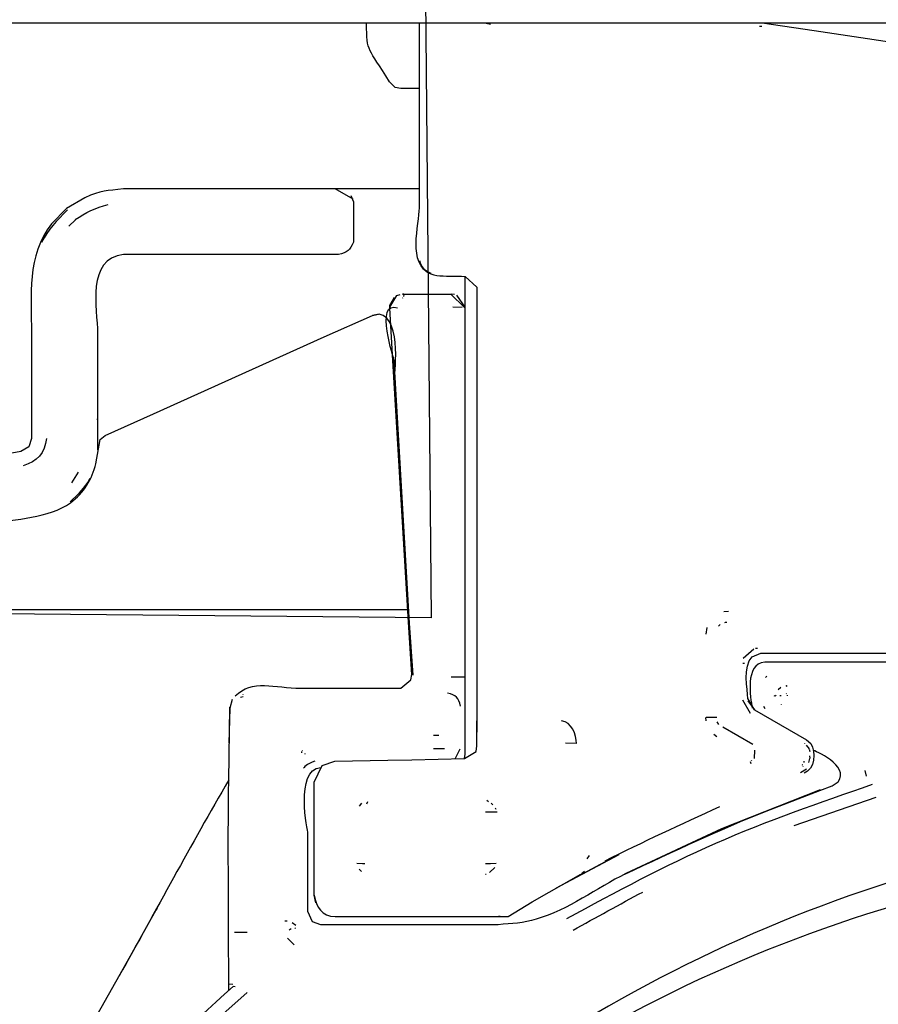
# Model space of a CAD drawing. Units: millimetres. Extents: x -55 to 55, y -43 to 43.
# Drawn here: x -34 to -32, y -18 to -16 of the extents above; entities that cross this region are included whole.
import ezdxf

# ---------------------------------------------------------------- set-up
doc = ezdxf.new("R2010")
doc.units = ezdxf.units.MM
doc.header["$MEASUREMENT"] = 0
doc.layers.add('Standard layer', color=7, linetype='Continuous')

msp = doc.modelspace()

# ---------------------------------------------------------------- linework, layer by layer
at = {"layer": 'Standard layer', "color": 253}
msp.add_open_spline([(-24.4311, -16.8767), (-24.4311, -16.8767), (-21.2584, -16.8492), (-21.2584, -16.8492), (-21.2584, -16.8492), (-21.2584, -16.8492), (-20.4687, -16.0555), (-20.4687, -16.0555), (-20.4687, -16.0555), (-20.4687, -16.0555), (-20.2979, -15.8036), (-20.2979, -15.8036), (-20.2979, -15.8036), (-20.2979, -15.8036), (-20.0361, -15.665), (-20.0361, -15.665), (-20.0361, -15.665), (-20.0361, -15.665), (-18.3743, -15.6099), (-18.3743, -15.6099), (-18.3743, -15.6099), (-18.3743, -15.6099), (-18.3852, -13.4541), (-18.3852, -13.4541), (-18.3852, -13.4541), (-18.3852, -13.4541), (-29.2977, -13.4816), (-29.2977, -13.4816), (-29.2977, -13.4816), (-29.2977, -13.4816), (-29.582, -13.9128), (-29.582, -13.9128), (-29.582, -13.9128), (-29.582, -13.9128), (-29.7552, -14.1354), (-29.7552, -14.1354), (-29.7552, -14.1354), (-29.7552, -14.1354), (-29.9833, -14.265), (-29.9833, -14.265), (-29.9833, -14.265), (-29.9833, -14.265), (-30.2205, -14.4106), (-30.2205, -14.4106), (-30.2205, -14.4106), (-30.2205, -14.4106), (-30.4527, -14.5301), (-30.4527, -14.5301), (-30.4527, -14.5301), (-30.4527, -14.5301), (-30.8042, -14.5734), (-30.8042, -14.5734), (-30.8042, -14.5734), (-30.8042, -14.5734), (-31.0412, -14.5954), (-31.0412, -14.5954), (-31.0412, -14.5954), (-31.0412, -14.5954), (-31.3653, -14.5525), (-31.3653, -14.5525), (-31.3653, -14.5525), (-31.3653, -14.5525), (-31.6085, -14.4554), (-31.6085, -14.4554), (-31.6085, -14.4554), (-31.6085, -14.4554), (-31.8405, -14.3206), (-31.8405, -14.3206), (-31.8405, -14.3206), (-31.8405, -14.3206), (-32.0463, -14.1808), (-32.0463, -14.1808), (-32.0463, -14.1808), (-32.0463, -14.1808), (-32.2364, -13.9581), (-32.2364, -13.9581), (-32.2364, -13.9581), (-32.2364, -13.9581), (-32.6367, -13.5144), (-32.6367, -13.5144), (-32.6367, -13.5144), (-32.6367, -13.5144), (-43.4797, -13.4924), (-43.4797, -13.4924), (-43.4797, -13.4924), (-43.4797, -13.4924), (-43.4738, -15.602), (-43.4738, -15.602), (-43.4738, -15.602), (-43.4738, -15.602), (-41.847, -15.5908), (-41.847, -15.5908), (-41.847, -15.5908), (-41.847, -15.5908), (-41.6404, -15.8052), (-41.6404, -15.8052), (-41.6404, -15.8052), (-41.6404, -15.8052), (-41.4124, -16.0791), (-41.4124, -16.0791), (-41.4124, -16.0791), (-41.4124, -16.0791), (-40.6003, -16.8768), (-40.6003, -16.8768), (-40.6003, -16.8768), (-40.6003, -16.8768), (-37.5052, -16.8713), (-37.5052, -16.8713), (-37.5052, -16.8713), (-37.5052, -16.8713), (-37.4942, -15.6073), (-37.4942, -15.6073), (-37.4942, -15.6073), (-37.4942, -15.6073), (-35.7951, -15.6182), (-35.7951, -15.6182), (-35.7951, -15.6182), (-35.7951, -15.6182), (-35.7954, -16.8496), (-35.7954, -16.8496), (-35.7954, -16.8496), (-35.7954, -16.8496), (-32.8759, -16.8768), (-32.8759, -16.8768), (-32.8759, -16.8768), (-32.8759, -16.8768), (-32.888, -15.5561), (-32.888, -15.5561), (-32.888, -15.5561), (-32.888, -15.5561), (-29.0422, -15.6069), (-29.0422, -15.6069), (-29.0422, -15.6069), (-29.0422, -15.6069), (-28.8814, -16.8482), (-28.8814, -16.8482), (-28.8814, -16.8482), (-28.8814, -16.8482), (-26.0767, -16.8658), (-26.0767, -16.8658), (-26.0767, -16.8658), (-26.0767, -16.8658), (-26.0823, -15.6057), (-26.0823, -15.6057), (-26.0823, -15.6057), (-26.0823, -15.6057), (-24.3812, -15.6058), (-24.3812, -15.6058), (-24.3812, -15.6058), (-24.3812, -15.6058), (-24.4311, -16.8767), (-24.4311, -16.8767)], degree=3, knots=[0, 0, 0, 0, 0.025641, 0.025641, 0.025641, 0.025641, 0.051282, 0.051282, 0.051282, 0.051282, 0.076923, 0.076923, 0.076923, 0.076923, 0.102564, 0.102564, 0.102564, 0.102564, 0.128205, 0.128205, 0.128205, 0.128205, 0.153846, 0.153846, 0.153846, 0.153846, 0.179487, 0.179487, 0.179487, 0.179487, 0.205128, 0.205128, 0.205128, 0.205128, 0.230769, 0.230769, 0.230769, 0.230769, 0.25641, 0.25641, 0.25641, 0.25641, 0.282051, 0.282051, 0.282051, 0.282051, 0.307692, 0.307692, 0.307692, 0.307692, 0.333333, 0.333333, 0.333333, 0.333333, 0.358974, 0.358974, 0.358974, 0.358974, 0.384615, 0.384615, 0.384615, 0.384615, 0.410256, 0.410256, 0.410256, 0.410256, 0.435897, 0.435897, 0.435897, 0.435897, 0.461538, 0.461538, 0.461538, 0.461538, 0.487179, 0.487179, 0.487179, 0.487179, 0.512821, 0.512821, 0.512821, 0.512821, 0.538462, 0.538462, 0.538462, 0.538462, 0.564103, 0.564103, 0.564103, 0.564103, 0.589744, 0.589744, 0.589744, 0.589744, 0.615385, 0.615385, 0.615385, 0.615385, 0.641026, 0.641026, 0.641026, 0.641026, 0.666667, 0.666667, 0.666667, 0.666667, 0.692308, 0.692308, 0.692308, 0.692308, 0.717949, 0.717949, 0.717949, 0.717949, 0.74359, 0.74359, 0.74359, 0.74359, 0.769231, 0.769231, 0.769231, 0.769231, 0.794872, 0.794872, 0.794872, 0.794872, 0.820513, 0.820513, 0.820513, 0.820513, 0.846154, 0.846154, 0.846154, 0.846154, 0.871795, 0.871795, 0.871795, 0.871795, 0.897436, 0.897436, 0.897436, 0.897436, 0.923077, 0.923077, 0.923077, 0.923077, 0.948718, 0.948718, 0.948718, 0.948718, 1, 1, 1, 1], dxfattribs=at)
at = {"layer": 'Standard layer', "color": 250, "lineweight": 30}
for points in [[(-35.312, -15.6104), (-32.2329, -15.6087), (-29.1503, -15.6104), (-26.0701, -15.6104)], [(-32.9646, -15.7355), (-33.0096, -15.6596), (-33.0131, -15.6757), (-33.0131, -15.6104)], [(-32.7492, -15.6134), (-32.7492, -15.6134), (-32.7618, -15.6104), (-32.7618, -15.6104)], [(-32.1712, -15.6177), (-32.1712, -15.6177), (-32.1761, -15.6177), (-32.1761, -15.6177)], [(-33.5308, -15.9635), (-33.5666, -15.9677), (-33.5779, -15.9652), (-33.6132, -15.9827)], [(-33.0418, -15.9855), (-33.0418, -15.9855), (-33.0801, -15.9635), (-33.0801, -15.9635)], [(-33.6342, -16.0286), (-33.6115, -16.0144), (-33.59, -16.003), (-33.5637, -15.9964)], [(-33.6504, -16.0078), (-33.6738, -16.0317), (-33.6911, -16.049), (-33.706, -16.0778)], [(-32.8756, -16.1436), (-32.9277, -16.1262), (-32.9007, -16.0371), (-32.9007, -16.0035)], [(-33.6844, -16.0376), (-33.7377, -16.1065), (-33.727, -16.1896), (-33.727, -16.271)], [(-33.6331, -16.0293), (-33.6331, -16.0293), (-33.6475, -16.043), (-33.6475, -16.043)], [(-33.0413, -16.0766), (-33.0484, -16.0939), (-33.0538, -16.0987), (-33.073, -16.1034)], [(-33.5308, -16.1034), (-33.6115, -16.1119), (-33.5864, -16.2184), (-33.5864, -16.271)], [(-32.9007, -16.1155), (-32.8886, -16.1591), (-32.8468, -16.146), (-32.8032, -16.1496)], [(-32.8032, -17.1674), (-32.8032, -17.1674), (-32.8032, -16.1501), (-32.8032, -16.1501)], [(-32.9634, -16.2154), (-32.9634, -16.2154), (-32.9485, -16.1903), (-32.9485, -16.1903)], [(-32.9485, -16.1903), (-32.9485, -16.1903), (-32.9419, -16.1879), (-32.9419, -16.1879)], [(-32.9366, -16.1872), (-32.9366, -16.1872), (-32.8313, -16.1872), (-32.8313, -16.1872)], [(-32.9341, -16.1872), (-32.9341, -16.1872), (-32.9366, -16.1872), (-32.9366, -16.1872)], [(-32.9329, -16.1896), (-32.9329, -16.1896), (-32.9348, -16.1908), (-32.9348, -16.1908)], [(-32.8049, -16.216), (-32.8049, -16.216), (-32.8337, -16.1872), (-32.8337, -16.1872)], [(-32.8259, -16.1879), (-32.8259, -16.1879), (-32.8313, -16.1872), (-32.8313, -16.1872)], [(-32.8032, -16.2154), (-32.8032, -16.2154), (-32.8211, -16.1896), (-32.8211, -16.1896)], [(-32.9545, -16.3285), (-32.9545, -16.3285), (-32.9964, -16.1993), (-32.9473, -16.2166)], [(-32.9634, -16.2118), (-32.9634, -16.2118), (-32.9539, -16.1945), (-32.9539, -16.1945)], [(-32.936, -16.195), (-32.936, -16.195), (-32.9366, -16.1962), (-32.9366, -16.1962)], [(-32.9348, -16.192), (-32.9348, -16.192), (-32.9348, -16.1926), (-32.9348, -16.1926)], [(-32.9862, -16.2298), (-32.9862, -16.2298), (-33.0006, -16.2327), (-33.0006, -16.2327)], [(-32.9545, -16.368), (-32.9545, -16.368), (-32.936, -16.2405), (-32.9862, -16.2298)], [(-32.8295, -16.2147), (-32.8295, -16.2147), (-32.8098, -16.2154), (-32.8098, -16.2154)], [(-33.5881, -16.4535), (-33.5881, -16.4535), (-33.5864, -16.4535), (-33.5864, -16.4535)], [(-33.6953, -16.4947), (-33.6989, -16.5259), (-33.7145, -16.5444), (-33.745, -16.5529)], [(-33.6276, -16.5666), (-33.6276, -16.5666), (-33.642, -16.5894), (-33.642, -16.5894)], [(-33.6025, -16.5804), (-33.6146, -16.6012), (-33.6276, -16.6133), (-33.6449, -16.6301)], [(-32.9253, -16.8597), (-32.9253, -16.8597), (-35.811, -16.8597), (-35.811, -16.8597)], [(-32.2424, -16.8634), (-32.2424, -16.8634), (-32.2526, -16.8639), (-32.2526, -16.8639)], [(-32.2886, -16.8975), (-32.2886, -16.8975), (-32.2904, -16.9118), (-32.2904, -16.9118)], [(-32.2599, -16.8909), (-32.2599, -16.8909), (-32.2635, -16.8945), (-32.2635, -16.8945)], [(-32.2114, -16.9627), (-32.2114, -16.9627), (-32.1887, -16.943), (-32.1887, -16.943)], [(-32.1809, -16.9423), (-32.1809, -16.9423), (-32.1851, -16.9423), (-32.1851, -16.9423)], [(-32.2012, -17.0488), (-32.2012, -17.0297), (-32.2131, -16.9806), (-32.1916, -16.9598)], [(-32.2084, -16.974), (-32.2084, -16.974), (-32.2119, -16.974), (-32.2119, -16.974)], [(-32.1653, -16.9716), (-32.2084, -16.9747), (-32.1953, -17.0471), (-32.1922, -17.0692)], [(-33.2932, -17.0434), (-33.2572, -17.0064), (-33.2089, -17.0268), (-33.1537, -17.0268)], [(-32.833, -17.0029), (-32.833, -17.0029), (-32.8049, -17.0029), (-32.8049, -17.0029)], [(-32.1605, -17.001), (-32.1605, -17.001), (-32.1636, -17.004), (-32.1636, -17.004)], [(-32.1366, -17.0297), (-32.1366, -17.0297), (-32.1312, -17.0249), (-32.1312, -17.0249)], [(-32.1193, -17.0218), (-32.1193, -17.0218), (-32.1174, -17.0213), (-32.1174, -17.0213)], [(-32.1186, -17.0232), (-32.1186, -17.0232), (-32.1174, -17.0213), (-32.1174, -17.0213)], [(-33.2818, -17.0459), (-33.2818, -17.0459), (-33.2764, -17.0446), (-33.2764, -17.0446)], [(-33.2764, -17.041), (-33.2764, -17.041), (-33.2764, -17.0405), (-33.2764, -17.0405)], [(-32.8133, -17.0649), (-32.8169, -17.0471), (-32.8223, -17.0417), (-32.8408, -17.0375)], [(-32.1868, -17.0727), (-32.1868, -17.0727), (-32.2012, -17.0488), (-32.2012, -17.0488)], [(-32.1456, -17.0422), (-32.1456, -17.0422), (-32.1437, -17.0434), (-32.1437, -17.0434)], [(-32.142, -17.0441), (-32.142, -17.0441), (-32.1409, -17.041), (-32.1409, -17.041)], [(-32.1186, -17.0386), (-32.1186, -17.0386), (-32.1193, -17.0381), (-32.1193, -17.0381)], [(-32.1174, -17.0417), (-32.1174, -17.0417), (-32.1174, -17.0434), (-32.1174, -17.0434)], [(-33.3069, -17.2235), (-33.3069, -17.2235), (-33.3045, -17.0675), (-33.3045, -17.0675)], [(-32.1958, -17.0805), (-32.1958, -17.0805), (-32.2119, -17.0524), (-32.2119, -17.0524)], [(-32.1677, -17.0649), (-32.1677, -17.0649), (-32.1653, -17.0698), (-32.1653, -17.0698)], [(-32.13, -17.0614), (-32.13, -17.0614), (-32.13, -17.062), (-32.13, -17.062)], [(-32.2898, -17.0966), (-32.2898, -17.0966), (-32.2904, -17.0895), (-32.2904, -17.0895)], [(-32.267, -17.0895), (-32.267, -17.0895), (-32.2898, -17.0895), (-32.2898, -17.0895)], [(-32.5662, -17.1446), (-32.5662, -17.1255), (-32.5769, -17.0992), (-32.5979, -17.0961)], [(-32.2628, -17.1044), (-32.2628, -17.1044), (-32.2664, -17.0985), (-32.2664, -17.0985)], [(-32.1904, -17.147), (-32.1904, -17.147), (-32.2545, -17.1099), (-32.2545, -17.1099)], [(-32.8707, -17.1272), (-32.8707, -17.1272), (-32.8593, -17.1267), (-32.8593, -17.1267)], [(-32.267, -17.1302), (-32.267, -17.1302), (-32.2737, -17.1255), (-32.2737, -17.1255)], [(-32.5662, -17.1446), (-32.5662, -17.1446), (-32.5895, -17.144), (-32.5895, -17.144)], [(-32.0672, -17.1446), (-32.0547, -17.1625), (-32.0588, -17.1996), (-32.0815, -17.2081)], [(-32.0803, -17.144), (-32.0803, -17.144), (-32.0803, -17.1446), (-32.0803, -17.1446)], [(-32.0767, -17.1482), (-32.0767, -17.1482), (-32.0708, -17.156), (-32.0708, -17.156)], [(-33.152, -17.1619), (-33.152, -17.1619), (-33.152, -17.1643), (-33.152, -17.1643)], [(-33.1495, -17.1601), (-33.1495, -17.1601), (-33.1502, -17.1596), (-33.1502, -17.1596)], [(-33.1436, -17.1674), (-33.1436, -17.1674), (-33.1448, -17.1667), (-33.1448, -17.1667)], [(-32.8707, -17.1553), (-32.8707, -17.1553), (-32.8474, -17.1553), (-32.8474, -17.1553)], [(-32.8247, -17.1775), (-32.8247, -17.1775), (-32.8139, -17.156), (-32.8139, -17.156)], [(-32.1868, -17.1589), (-32.1868, -17.1589), (-32.188, -17.1764), (-32.188, -17.1764)], [(-32.0708, -17.1565), (-32.0708, -17.1565), (-32.0689, -17.1619), (-32.0689, -17.1619)], [(-32.0696, -17.1709), (-32.0696, -17.1709), (-32.0689, -17.1757), (-32.0689, -17.1757)], [(-32.0091, -17.2259), (-31.9823, -17.1918), (-32.0618, -17.1589), (-32.0618, -17.1589)], [(-33.1381, -17.3348), (-33.1381, -17.3348), (-33.1675, -17.1996), (-33.1107, -17.1955)], [(-33.1232, -17.1823), (-33.1412, -17.1877), (-33.1478, -17.1972), (-33.1478, -17.1972)], [(-32.1941, -17.1882), (-32.1941, -17.1882), (-32.1958, -17.184), (-32.1958, -17.184)], [(-32.1934, -17.1811), (-32.1934, -17.1811), (-32.1941, -17.1823), (-32.1941, -17.1823)], [(-32.0839, -17.1906), (-32.0839, -17.1906), (-32.0851, -17.1901), (-32.0851, -17.1901)], [(-32.0839, -17.1937), (-32.0839, -17.1937), (-32.0834, -17.193), (-32.0834, -17.193)], [(-32.0815, -17.1854), (-32.0815, -17.1854), (-32.0815, -17.1823), (-32.0815, -17.1823)], [(-32.0713, -17.1854), (-32.0713, -17.1854), (-32.0689, -17.1769), (-32.0689, -17.1769)], [(-32.0762, -17.1996), (-32.0762, -17.1996), (-32.0888, -17.2074), (-32.0888, -17.2074)], [(-31.9482, -17.214), (-31.9482, -17.214), (-31.9511, -17.202), (-31.9511, -17.202)], [(-33.3069, -17.2223), (-33.3871, -17.36), (-33.4619, -17.5007), (-33.5403, -17.6394)], [(-33.3069, -17.6706), (-33.3069, -17.521), (-33.3088, -17.3719), (-33.3069, -17.2223)], [(-31.9283, -17.2595), (-31.9283, -17.2595), (-32.103, -17.3198), (-32.103, -17.3198)], [(-33.024, -17.272), (-33.024, -17.272), (-33.0293, -17.278), (-33.0293, -17.278)], [(-33.0113, -17.2685), (-33.0113, -17.2685), (-33.0131, -17.2739), (-33.0131, -17.2739)], [(-32.7535, -17.2685), (-32.7535, -17.2685), (-32.757, -17.2661), (-32.757, -17.2661)], [(-32.744, -17.2751), (-32.744, -17.2751), (-32.748, -17.2715), (-32.748, -17.2715)], [(-32.2616, -17.2798), (-32.3435, -17.3175), (-32.4256, -17.3546), (-32.5058, -17.3953)], [(-32.735, -17.2905), (-32.735, -17.2905), (-32.7601, -17.2905), (-32.7601, -17.2905)], [(-32.7374, -17.2852), (-32.7374, -17.2852), (-32.7385, -17.2822), (-32.7385, -17.2822)], [(-32.4628, -17.4228), (-32.3591, -17.3743), (-32.2581, -17.326), (-32.1527, -17.2852)], [(-32.6086, -17.4521), (-32.6086, -17.4521), (-32.4765, -17.3809), (-32.4765, -17.3809)], [(-32.5996, -17.4467), (-32.5996, -17.4467), (-32.4753, -17.3809), (-32.4753, -17.3809)], [(-32.5435, -17.3899), (-32.5435, -17.3899), (-32.5381, -17.3828), (-32.5381, -17.3828)], [(-33.024, -17.4174), (-33.024, -17.4174), (-33.0293, -17.4121), (-33.0293, -17.4121)], [(-32.7582, -17.4235), (-32.7582, -17.4235), (-32.7601, -17.4235), (-32.7601, -17.4235)], [(-32.7402, -17.4084), (-32.7402, -17.4084), (-32.7516, -17.4197), (-32.7516, -17.4197)], [(-32.5554, -17.4216), (-32.5554, -17.4216), (-32.5494, -17.4162), (-32.5494, -17.4162)], [(-33.1251, -17.4677), (-33.1197, -17.4928), (-33.109, -17.5125), (-33.0801, -17.5132)], [(-32.5734, -17.5419), (-32.5255, -17.5161), (-32.4729, -17.4862), (-32.4249, -17.4611)], [(-33.1824, -17.5227), (-33.1824, -17.5227), (-33.1873, -17.5227), (-33.1873, -17.5227)], [(-33.1639, -17.5324), (-33.1639, -17.5324), (-33.1717, -17.5263), (-33.1717, -17.5263)], [(-32.7284, -17.5132), (-32.7284, -17.5132), (-32.7319, -17.5132), (-32.7319, -17.5132)], [(-33.2674, -17.5473), (-33.2674, -17.5473), (-33.2943, -17.5473), (-33.2943, -17.5473)], [(-33.1736, -17.5395), (-33.1736, -17.5395), (-33.1783, -17.5419), (-33.1783, -17.5419)], [(-33.1646, -17.5371), (-33.1646, -17.5371), (-33.1663, -17.5383), (-33.1663, -17.5383)], [(-33.1675, -17.5736), (-33.1675, -17.5736), (-33.1819, -17.5592), (-33.1819, -17.5592)], [(-33.2979, -17.6579), (-33.2979, -17.6579), (-33.3064, -17.6574), (-33.3064, -17.6574)], [(-33.3836, -17.7776), (-33.3836, -17.7776), (-33.2674, -17.6747), (-33.2674, -17.6747)], [(-33.2932, -17.6628), (-33.2932, -17.6628), (-33.2974, -17.6621), (-33.2974, -17.6621)]]:
    msp.add_open_spline(points, degree=3, dxfattribs=at)
for points, knots in [([(-32.9007, -16.0035), (-32.9007, -16.0035), (-32.9007, -15.7218), (-32.9007, -15.7218), (-32.9007, -15.7218), (-32.9007, -15.7218), (-32.9007, -15.6104), (-32.9007, -15.6104)], [0, 0, 0, 0, 0.333333, 0.333333, 0.333333, 0.333333, 1, 1, 1, 1]), ([(-31.5442, -15.7043), (-31.5442, -15.7043), (-32.0599, -15.6267), (-32.0599, -15.6267), (-32.0599, -15.6267), (-32.0599, -15.6267), (-32.1707, -15.6104), (-32.1707, -15.6104)], [0, 0, 0, 0, 0.333333, 0.333333, 0.333333, 0.333333, 1, 1, 1, 1]), ([(-32.9007, -15.7498), (-32.9007, -15.7498), (-32.9402, -15.7498), (-32.9402, -15.7498), (-32.9402, -15.7498), (-32.9402, -15.7498), (-32.9521, -15.7474), (-32.9521, -15.7474), (-32.9521, -15.7474), (-32.9521, -15.7474), (-32.9646, -15.7355), (-32.9646, -15.7355)], [0, 0, 0, 0, 0.25, 0.25, 0.25, 0.25, 0.5, 0.5, 0.5, 0.5, 1, 1, 1, 1]), ([(-32.9007, -15.9635), (-32.9007, -15.9635), (-32.9024, -15.9635), (-32.9024, -15.9635), (-32.9024, -15.9635), (-32.9024, -15.9635), (-33.5308, -15.9635), (-33.5308, -15.9635)], [0, 0, 0, 0, 0.333333, 0.333333, 0.333333, 0.333333, 1, 1, 1, 1]), ([(-33.0467, -15.9772), (-33.0467, -15.9772), (-33.0413, -15.991), (-33.0413, -15.991), (-33.0413, -15.991), (-33.0413, -15.991), (-33.0413, -16.0766), (-33.0413, -16.0766)], [0, 0, 0, 0, 0.333333, 0.333333, 0.333333, 0.333333, 1, 1, 1, 1]), ([(-33.6132, -15.9827), (-33.6132, -15.9827), (-33.6522, -16.0054), (-33.6522, -16.0054), (-33.6522, -16.0054), (-33.6522, -16.0054), (-33.6844, -16.0376), (-33.6844, -16.0376)], [0, 0, 0, 0, 0.333333, 0.333333, 0.333333, 0.333333, 1, 1, 1, 1]), ([(-33.073, -16.1034), (-33.073, -16.1034), (-33.0801, -16.1034), (-33.0801, -16.1034), (-33.0801, -16.1034), (-33.0801, -16.1034), (-33.5308, -16.1034), (-33.5308, -16.1034)], [0, 0, 0, 0, 0.333333, 0.333333, 0.333333, 0.333333, 1, 1, 1, 1]), ([(-32.8049, -17.1769), (-32.8049, -17.1769), (-32.8032, -17.1674), (-32.8032, -17.1674), (-32.8032, -17.1674), (-32.8032, -17.1674), (-32.8032, -17.0554), (-32.8032, -17.0554), (-32.8032, -17.0554), (-32.8032, -17.0554), (-32.8032, -16.262), (-32.8032, -16.262), (-32.8032, -16.262), (-32.8032, -16.262), (-32.8032, -16.1501), (-32.8032, -16.1501)], [0, 0, 0, 0, 0.2, 0.2, 0.2, 0.2, 0.4, 0.4, 0.4, 0.4, 0.6, 0.6, 0.6, 0.6, 1, 1, 1, 1]), ([(-32.8032, -16.1496), (-32.8032, -16.1496), (-32.7781, -16.1723), (-32.7781, -16.1723), (-32.7781, -16.1723), (-32.7781, -16.1723), (-32.7781, -16.1782), (-32.7781, -16.1782), (-32.7781, -16.1782), (-32.7781, -16.1782), (-32.7781, -16.2902), (-32.7781, -16.2902), (-32.7781, -16.2902), (-32.7781, -16.2902), (-32.7781, -17.0088), (-32.7781, -17.0088), (-32.7781, -17.0088), (-32.7781, -17.0088), (-32.7781, -17.1207), (-32.7781, -17.1207)], [0, 0, 0, 0, 0.166667, 0.166667, 0.166667, 0.166667, 0.333333, 0.333333, 0.333333, 0.333333, 0.5, 0.5, 0.5, 0.5, 0.666667, 0.666667, 0.666667, 0.666667, 1, 1, 1, 1]), ([(-33.59, -16.5486), (-33.59, -16.5486), (-33.581, -16.4973), (-33.581, -16.4973), (-33.581, -16.4973), (-33.581, -16.4973), (-33.5701, -16.4883), (-33.5701, -16.4883), (-33.5701, -16.4883), (-33.5701, -16.4883), (-33.4673, -16.4421), (-33.4673, -16.4421), (-33.4673, -16.4421), (-33.4673, -16.4421), (-33.1035, -16.2781), (-33.1035, -16.2781), (-33.1035, -16.2781), (-33.1035, -16.2781), (-33.0006, -16.2327), (-33.0006, -16.2327), (-33.0006, -16.2327), (-33.0006, -16.2327), (-32.988, -16.2298), (-32.988, -16.2298)], [0, 0, 0, 0, 0.142857, 0.142857, 0.142857, 0.142857, 0.285714, 0.285714, 0.285714, 0.285714, 0.428571, 0.428571, 0.428571, 0.428571, 0.571429, 0.571429, 0.571429, 0.571429, 0.714286, 0.714286, 0.714286, 0.714286, 1, 1, 1, 1]), ([(-32.9168, -16.9979), (-32.9168, -16.9979), (-32.9239, -16.8862), (-32.9239, -16.8862), (-32.9239, -16.8862), (-32.9239, -16.8862), (-32.9575, -16.3285), (-32.9575, -16.3285), (-32.9575, -16.3285), (-32.9575, -16.3285), (-32.9634, -16.2177), (-32.9634, -16.2177), (-32.9634, -16.2177), (-32.9634, -16.2177), (-32.9634, -16.2118), (-32.9634, -16.2118)], [0, 0, 0, 0, 0.2, 0.2, 0.2, 0.2, 0.4, 0.4, 0.4, 0.4, 0.6, 0.6, 0.6, 0.6, 1, 1, 1, 1]), ([(-33.727, -16.271), (-33.727, -16.271), (-33.727, -16.3829), (-33.727, -16.3829), (-33.727, -16.3829), (-33.727, -16.3829), (-33.727, -16.4947), (-33.727, -16.4947), (-33.727, -16.4947), (-33.727, -16.4947), (-33.7323, -16.5127), (-33.7323, -16.5127), (-33.7323, -16.5127), (-33.7323, -16.5127), (-33.7497, -16.5229), (-33.7497, -16.5229), (-33.7497, -16.5229), (-33.7497, -16.5229), (-33.8591, -16.5427), (-33.8591, -16.5427), (-33.8591, -16.5427), (-33.8591, -16.5427), (-34.2506, -16.6109), (-34.2506, -16.6109), (-34.2506, -16.6109), (-34.2506, -16.6109), (-34.3607, -16.6301), (-34.3607, -16.6301), (-34.3607, -16.6301), (-34.3607, -16.6301), (-34.3683, -16.6329), (-34.3683, -16.6329), (-34.3683, -16.6329), (-34.3683, -16.6329), (-34.3827, -16.6635), (-34.3827, -16.6635)], [0, 0, 0, 0, 0.1, 0.1, 0.1, 0.1, 0.2, 0.2, 0.2, 0.2, 0.3, 0.3, 0.3, 0.3, 0.4, 0.4, 0.4, 0.4, 0.5, 0.5, 0.5, 0.5, 0.6, 0.6, 0.6, 0.6, 0.7, 0.7, 0.7, 0.7, 0.8, 0.8, 0.8, 0.8, 1, 1, 1, 1]), ([(-33.5864, -16.271), (-33.5864, -16.271), (-33.5864, -16.4062), (-33.5864, -16.4062), (-33.5864, -16.4062), (-33.5864, -16.4062), (-33.5864, -16.5188), (-33.5864, -16.5188)], [0, 0, 0, 0, 0.333333, 0.333333, 0.333333, 0.333333, 1, 1, 1, 1]), ([(-32.9138, -16.9991), (-32.9138, -16.9991), (-32.9216, -16.8885), (-32.9216, -16.8885), (-32.9216, -16.8885), (-32.9216, -16.8885), (-32.9545, -16.3285), (-32.9545, -16.3285)], [0, 0, 0, 0, 0.333333, 0.333333, 0.333333, 0.333333, 1, 1, 1, 1]), ([(-33.1537, -17.0268), (-33.1537, -17.0268), (-33.0562, -17.0268), (-33.0562, -17.0268), (-33.0562, -17.0268), (-33.0562, -17.0268), (-32.945, -17.0268), (-32.945, -17.0268), (-32.945, -17.0268), (-32.945, -17.0268), (-32.9402, -17.0268), (-32.9402, -17.0268), (-32.9402, -17.0268), (-32.9402, -17.0268), (-32.9187, -17.0093), (-32.9187, -17.0093), (-32.9187, -17.0093), (-32.9187, -17.0093), (-32.9168, -16.9979), (-32.9168, -16.9979), (-32.9168, -16.9979), (-32.9168, -16.9979), (-32.9239, -16.8862), (-32.9239, -16.8862), (-32.9239, -16.8862), (-32.9239, -16.8862), (-32.9545, -16.368), (-32.9545, -16.368)], [0, 0, 0, 0, 0.125, 0.125, 0.125, 0.125, 0.25, 0.25, 0.25, 0.25, 0.375, 0.375, 0.375, 0.375, 0.5, 0.5, 0.5, 0.5, 0.625, 0.625, 0.625, 0.625, 0.75, 0.75, 0.75, 0.75, 1, 1, 1, 1]), ([(-33.8125, -16.676), (-33.764, -16.667), (-33.6892, -16.6647), (-33.6437, -16.6318), (-33.6437, -16.6318), (-33.6163, -16.6109), (-33.5971, -16.5815), (-33.59, -16.5486)], [0, 0, 0, 0, 0.333333, 0.333333, 0.333333, 0.333333, 1, 1, 1, 1]), ([(-32.246, -16.8867), (-32.246, -16.8867), (-32.2491, -16.8867), (-32.2491, -16.8867), (-32.2491, -16.8867), (-32.2491, -16.8867), (-32.2509, -16.8879), (-32.2509, -16.8879)], [0, 0, 0, 0, 0.333333, 0.333333, 0.333333, 0.333333, 1, 1, 1, 1]), ([(-32.1916, -16.9598), (-32.1916, -16.9598), (-32.1738, -16.9525), (-32.1738, -16.9525), (-32.1738, -16.9525), (-32.1738, -16.9525), (-32.0618, -16.9525), (-32.0618, -16.9525), (-32.0618, -16.9525), (-32.0618, -16.9525), (-29.8222, -16.9525), (-29.8222, -16.9525), (-29.8222, -16.9525), (-29.8222, -16.9525), (-29.7109, -16.9525), (-29.7109, -16.9525), (-29.7109, -16.9525), (-29.7109, -16.9525), (-29.7007, -16.9549), (-29.7007, -16.9549)], [0, 0, 0, 0, 0.166667, 0.166667, 0.166667, 0.166667, 0.333333, 0.333333, 0.333333, 0.333333, 0.5, 0.5, 0.5, 0.5, 0.666667, 0.666667, 0.666667, 0.666667, 1, 1, 1, 1]), ([(-31.1678, -17.0632), (-31.1678, -17.0632), (-31.391, -17.0853), (-31.391, -17.0853), (-31.391, -17.0853), (-31.391, -17.0853), (-31.4779, -17.0985), (-31.4779, -17.0985), (-31.4779, -17.0985), (-31.4779, -17.0985), (-31.4814, -17.0985), (-31.4814, -17.0985), (-31.4814, -17.0985), (-31.4814, -17.0985), (-31.5101, -17.0704), (-31.5101, -17.0704), (-31.5101, -17.0704), (-31.5101, -17.0704), (-31.5101, -16.9986), (-31.5101, -16.9986), (-31.5101, -16.9986), (-31.5101, -16.9986), (-31.5155, -16.9818), (-31.5155, -16.9818), (-31.5155, -16.9818), (-31.5155, -16.9818), (-31.5382, -16.9716), (-31.5382, -16.9716), (-31.5382, -16.9716), (-31.5382, -16.9716), (-31.6502, -16.9716), (-31.6502, -16.9716), (-31.6502, -16.9716), (-31.6502, -16.9716), (-32.0535, -16.9716), (-32.0535, -16.9716), (-32.0535, -16.9716), (-32.0535, -16.9716), (-32.1653, -16.9716), (-32.1653, -16.9716)], [0, 0, 0, 0, 0.090909, 0.090909, 0.090909, 0.090909, 0.181818, 0.181818, 0.181818, 0.181818, 0.272727, 0.272727, 0.272727, 0.272727, 0.363636, 0.363636, 0.363636, 0.363636, 0.454545, 0.454545, 0.454545, 0.454545, 0.545455, 0.545455, 0.545455, 0.545455, 0.636364, 0.636364, 0.636364, 0.636364, 0.727273, 0.727273, 0.727273, 0.727273, 0.818182, 0.818182, 0.818182, 0.818182, 1, 1, 1, 1]), ([(-32.13, -17.0434), (-32.13, -17.0434), (-32.1319, -17.0434), (-32.1319, -17.0434), (-32.1319, -17.0434), (-32.1319, -17.0434), (-32.1331, -17.0434), (-32.1331, -17.0434)], [0, 0, 0, 0, 0.333333, 0.333333, 0.333333, 0.333333, 1, 1, 1, 1]), ([(-33.2998, -17.0507), (-33.2998, -17.0507), (-33.3045, -17.0692), (-33.3045, -17.0692), (-33.3045, -17.0692), (-33.3045, -17.0692), (-33.3069, -17.144), (-33.3069, -17.144)], [0, 0, 0, 0, 0.333333, 0.333333, 0.333333, 0.333333, 1, 1, 1, 1]), ([(-32.2012, -17.0536), (-32.2012, -17.0536), (-32.1868, -17.0727), (-32.1868, -17.0727), (-32.1868, -17.0727), (-32.1868, -17.0727), (-32.1319, -17.1051), (-32.1319, -17.1051), (-32.1319, -17.1051), (-32.1319, -17.1051), (-32.0762, -17.1368), (-32.0762, -17.1368), (-32.0762, -17.1368), (-32.0762, -17.1368), (-32.0672, -17.1446), (-32.0672, -17.1446)], [0, 0, 0, 0, 0.2, 0.2, 0.2, 0.2, 0.4, 0.4, 0.4, 0.4, 0.6, 0.6, 0.6, 0.6, 1, 1, 1, 1]), ([(-33.1215, -17.4839), (-33.1215, -17.4839), (-33.1251, -17.4677), (-33.1251, -17.4677), (-33.1251, -17.4677), (-33.1251, -17.4677), (-33.1251, -17.3558), (-33.1251, -17.3558), (-33.1251, -17.3558), (-33.1251, -17.3558), (-33.1251, -17.3385), (-33.1251, -17.3385), (-33.1251, -17.3385), (-33.1251, -17.3385), (-33.1251, -17.2271), (-33.1251, -17.2271), (-33.1251, -17.2271), (-33.1251, -17.2271), (-33.1076, -17.1918), (-33.1076, -17.1918), (-33.1076, -17.1918), (-33.1076, -17.1918), (-33.0808, -17.1823), (-33.0808, -17.1823), (-33.0808, -17.1823), (-33.0808, -17.1823), (-32.9682, -17.1799), (-32.9682, -17.1799), (-32.9682, -17.1799), (-32.9682, -17.1799), (-32.9168, -17.1792), (-32.9168, -17.1792), (-32.9168, -17.1792), (-32.9168, -17.1792), (-32.8049, -17.1769), (-32.8049, -17.1769), (-32.8049, -17.1769), (-32.8049, -17.1769), (-32.7798, -17.1613), (-32.7798, -17.1613), (-32.7798, -17.1613), (-32.7798, -17.1613), (-32.7781, -17.1499), (-32.7781, -17.1499), (-32.7781, -17.1499), (-32.7781, -17.1499), (-32.7781, -17.0961), (-32.7781, -17.0961)], [0, 0, 0, 0, 0.076923, 0.076923, 0.076923, 0.076923, 0.153846, 0.153846, 0.153846, 0.153846, 0.230769, 0.230769, 0.230769, 0.230769, 0.307692, 0.307692, 0.307692, 0.307692, 0.384615, 0.384615, 0.384615, 0.384615, 0.461538, 0.461538, 0.461538, 0.461538, 0.538462, 0.538462, 0.538462, 0.538462, 0.615385, 0.615385, 0.615385, 0.615385, 0.692308, 0.692308, 0.692308, 0.692308, 0.769231, 0.769231, 0.769231, 0.769231, 0.846154, 0.846154, 0.846154, 0.846154, 1, 1, 1, 1]), ([(-31.9361, -17.232), (-32.0493, -17.2715), (-32.1605, -17.3097), (-32.2701, -17.3577), (-32.2701, -17.3577), (-32.379, -17.4055), (-32.4824, -17.4611), (-32.5871, -17.518)], [0, 0, 0, 0, 0.333333, 0.333333, 0.333333, 0.333333, 1, 1, 1, 1]), ([(-32.1527, -17.2852), (-32.1527, -17.2852), (-32.0481, -17.2445), (-32.0481, -17.2445), (-32.0481, -17.2445), (-32.0481, -17.2445), (-32.0218, -17.2349), (-32.0218, -17.2349), (-32.0218, -17.2349), (-32.0218, -17.2349), (-32.0091, -17.2259), (-32.0091, -17.2259)], [0, 0, 0, 0, 0.25, 0.25, 0.25, 0.25, 0.5, 0.5, 0.5, 0.5, 1, 1, 1, 1]), ([(-32.0474, -17.2434), (-32.0474, -17.2434), (-32.2575, -17.326), (-32.2575, -17.326), (-32.2575, -17.326), (-32.2575, -17.326), (-32.4609, -17.4216), (-32.4609, -17.4216)], [0, 0, 0, 0, 0.333333, 0.333333, 0.333333, 0.333333, 1, 1, 1, 1]), ([(-27.8082, -20.4247), (-27.8113, -20.5366), (-27.8149, -20.6467), (-27.8262, -20.758), (-27.8262, -20.758), (-27.8561, -21.0337), (-27.9231, -21.3071), (-28.0236, -21.5663), (-28.0236, -21.5663), (-28.3498, -22.4004), (-29.0365, -23.0687), (-29.8791, -23.3726), (-29.8791, -23.3726), (-30.0884, -23.4481), (-30.3062, -23.5019), (-30.527, -23.5307), (-30.527, -23.5307), (-30.6371, -23.5456), (-30.7479, -23.5516), (-30.8598, -23.5575), (-30.8598, -23.5575), (-31.026, -23.5575), (-31.1931, -23.5534), (-31.3588, -23.5307), (-31.3588, -23.5307), (-31.7172, -23.4827), (-32.0661, -23.3709), (-32.3866, -23.2052), (-32.3866, -23.2052), (-32.7833, -22.9986), (-33.131, -22.7103), (-33.4068, -22.3597), (-33.4068, -22.3597), (-33.6475, -22.0521), (-33.83, -21.7033), (-33.9424, -21.3294), (-33.9424, -21.3294), (-34.0471, -20.9829), (-34.092, -20.619), (-34.0728, -20.2578), (-34.0728, -20.2578), (-34.0459, -19.7588), (-33.8963, -19.2651), (-33.6432, -18.8331), (-33.6432, -18.8331), (-33.389, -18.4023), (-33.0293, -18.0337), (-32.6051, -17.7681), (-32.6051, -17.7681), (-32.322, -17.5909), (-32.0104, -17.4588), (-31.686, -17.3804), (-31.686, -17.3804), (-31.3354, -17.2942), (-30.9687, -17.2715), (-30.609, -17.3092), (-30.609, -17.3092), (-30.1944, -17.3539), (-29.7893, -17.4808), (-29.4243, -17.6831), (-29.4243, -17.6831), (-29.0097, -17.9128), (-28.6507, -18.2371), (-28.379, -18.6236), (-28.379, -18.6236), (-28.1067, -19.0113), (-27.9237, -19.4584), (-27.8489, -19.9262), (-27.8489, -19.9262), (-27.822, -20.0914), (-27.813, -20.2571), (-27.8082, -20.4247)], [0, 0, 0, 0, 0.052632, 0.052632, 0.052632, 0.052632, 0.105263, 0.105263, 0.105263, 0.105263, 0.157895, 0.157895, 0.157895, 0.157895, 0.210526, 0.210526, 0.210526, 0.210526, 0.263158, 0.263158, 0.263158, 0.263158, 0.315789, 0.315789, 0.315789, 0.315789, 0.368421, 0.368421, 0.368421, 0.368421, 0.421053, 0.421053, 0.421053, 0.421053, 0.473684, 0.473684, 0.473684, 0.473684, 0.526316, 0.526316, 0.526316, 0.526316, 0.578947, 0.578947, 0.578947, 0.578947, 0.631579, 0.631579, 0.631579, 0.631579, 0.684211, 0.684211, 0.684211, 0.684211, 0.736842, 0.736842, 0.736842, 0.736842, 0.789474, 0.789474, 0.789474, 0.789474, 0.842105, 0.842105, 0.842105, 0.842105, 0.894737, 0.894737, 0.894737, 0.894737, 1, 1, 1, 1]), ([(-33.9782, -21.2006), (-33.9567, -21.2965), (-33.9233, -21.3916), (-33.8892, -21.4849), (-33.8892, -21.4849), (-33.7999, -21.7327), (-33.6809, -21.9659), (-33.5332, -22.1843), (-33.5332, -22.1843), (-33.3303, -22.4829), (-33.0766, -22.7463), (-32.7845, -22.9586), (-32.7845, -22.9586), (-32.3598, -23.2668), (-31.8554, -23.4673), (-31.3354, -23.5331), (-31.3354, -23.5331), (-30.7228, -23.6096), (-30.0884, -23.5025), (-29.5369, -23.2249), (-29.5369, -23.2249), (-29.1771, -23.0429), (-28.85, -22.7887), (-28.5842, -22.4859), (-28.5842, -22.4859), (-28.333, -22.1988), (-28.1368, -21.8672), (-28.004, -21.5095), (-28.004, -21.5095), (-27.8608, -21.1235), (-27.7957, -20.7149), (-27.813, -20.3032), (-27.813, -20.3032), (-27.8316, -19.8294), (-27.959, -19.3656), (-28.1798, -18.9462), (-28.1798, -18.9462), (-28.4227, -18.4879), (-28.7835, -18.0912), (-29.2178, -17.8063), (-29.2178, -17.8063), (-29.5565, -17.5849), (-29.9395, -17.4294), (-30.3362, -17.3511), (-30.3362, -17.3511), (-30.4684, -17.3241), (-30.6037, -17.3061), (-30.7377, -17.2971)], [0, 0, 0, 0, 0.076923, 0.076923, 0.076923, 0.076923, 0.153846, 0.153846, 0.153846, 0.153846, 0.230769, 0.230769, 0.230769, 0.230769, 0.307692, 0.307692, 0.307692, 0.307692, 0.384615, 0.384615, 0.384615, 0.384615, 0.461538, 0.461538, 0.461538, 0.461538, 0.538462, 0.538462, 0.538462, 0.538462, 0.615385, 0.615385, 0.615385, 0.615385, 0.692308, 0.692308, 0.692308, 0.692308, 0.769231, 0.769231, 0.769231, 0.769231, 0.846154, 0.846154, 0.846154, 0.846154, 1, 1, 1, 1]), ([(-32.7331, -17.5305), (-32.7331, -17.5305), (-32.8456, -17.5305), (-32.8456, -17.5305), (-32.8456, -17.5305), (-32.8456, -17.5305), (-32.9987, -17.5305), (-32.9987, -17.5305), (-32.9987, -17.5305), (-32.9987, -17.5305), (-33.1107, -17.5305), (-33.1107, -17.5305), (-33.1107, -17.5305), (-33.1107, -17.5305), (-33.1286, -17.5246), (-33.1286, -17.5246), (-33.1286, -17.5246), (-33.1286, -17.5246), (-33.1381, -17.5023), (-33.1381, -17.5023), (-33.1381, -17.5023), (-33.1381, -17.5023), (-33.1381, -17.3911), (-33.1381, -17.3911), (-33.1381, -17.3911), (-33.1381, -17.3911), (-33.1381, -17.3348), (-33.1381, -17.3348)], [0, 0, 0, 0, 0.125, 0.125, 0.125, 0.125, 0.25, 0.25, 0.25, 0.25, 0.375, 0.375, 0.375, 0.375, 0.5, 0.5, 0.5, 0.5, 0.625, 0.625, 0.625, 0.625, 0.75, 0.75, 0.75, 0.75, 1, 1, 1, 1]), ([(-33.0167, -17.4008), (-33.0167, -17.4008), (-33.0179, -17.4008), (-33.0179, -17.4008), (-33.0179, -17.4008), (-33.0179, -17.4008), (-33.0221, -17.4008), (-33.0221, -17.4008), (-33.0221, -17.4008), (-33.0221, -17.4008), (-33.0342, -17.4001), (-33.0342, -17.4001)], [0, 0, 0, 0, 0.25, 0.25, 0.25, 0.25, 0.5, 0.5, 0.5, 0.5, 1, 1, 1, 1]), ([(-32.7374, -17.4001), (-32.7374, -17.4001), (-32.7492, -17.4008), (-32.7492, -17.4008), (-32.7492, -17.4008), (-32.7492, -17.4008), (-32.7535, -17.4008), (-32.7535, -17.4008), (-32.7535, -17.4008), (-32.7535, -17.4008), (-32.7601, -17.4008), (-32.7601, -17.4008)], [0, 0, 0, 0, 0.25, 0.25, 0.25, 0.25, 0.5, 0.5, 0.5, 0.5, 1, 1, 1, 1]), ([(-33.0801, -17.5132), (-33.0801, -17.5132), (-32.9682, -17.5132), (-32.9682, -17.5132), (-32.9682, -17.5132), (-32.9682, -17.5132), (-32.8228, -17.5132), (-32.8228, -17.5132), (-32.8228, -17.5132), (-32.8228, -17.5132), (-32.7116, -17.5132), (-32.7116, -17.5132), (-32.7116, -17.5132), (-32.7116, -17.5132), (-32.6602, -17.482), (-32.6602, -17.482), (-32.6602, -17.482), (-32.6602, -17.482), (-32.5566, -17.4228), (-32.5566, -17.4228)], [0, 0, 0, 0, 0.166667, 0.166667, 0.166667, 0.166667, 0.333333, 0.333333, 0.333333, 0.333333, 0.5, 0.5, 0.5, 0.5, 0.666667, 0.666667, 0.666667, 0.666667, 1, 1, 1, 1]), ([(-32.4609, -17.4216), (-32.5231, -17.4527), (-32.5835, -17.4988), (-32.6517, -17.5186), (-32.6517, -17.5186), (-32.6799, -17.5274), (-32.7033, -17.5281), (-32.7331, -17.5305)], [0, 0, 0, 0, 0.333333, 0.333333, 0.333333, 0.333333, 1, 1, 1, 1]), ([(-33.4595, -17.4952), (-33.4595, -17.4952), (-33.4619, -17.4995), (-33.4619, -17.4995), (-33.4619, -17.4995), (-33.4619, -17.4995), (-33.5169, -17.5975), (-33.5169, -17.5975), (-33.5169, -17.5975), (-33.5169, -17.5975), (-33.6414, -17.8188), (-33.6414, -17.8188)], [0, 0, 0, 0, 0.25, 0.25, 0.25, 0.25, 0.5, 0.5, 0.5, 0.5, 1, 1, 1, 1]), ([(-33.2974, -17.6621), (-33.4918, -17.8375), (-33.6738, -18.0247), (-33.8305, -18.2354), (-33.8305, -18.2354), (-34.1985, -18.7301), (-34.4343, -19.319), (-34.512, -19.9298), (-34.512, -19.9298), (-34.5389, -20.1458), (-34.5467, -20.3631), (-34.5354, -20.5802)], [0, 0, 0, 0, 0.25, 0.25, 0.25, 0.25, 0.5, 0.5, 0.5, 0.5, 1, 1, 1, 1])]:
    msp.add_open_spline(points, degree=3, knots=knots, dxfattribs=at)
at = {"layer": 'Standard layer', "color": 251}
msp.add_open_spline([(-28.4461, -25.6737), (-28.4461, -25.6737), (-28.4531, -22.3713), (-28.4531, -22.3713), (-28.4531, -22.3713), (-28.0625, -21.8489), (-27.7979, -21.0682), (-27.7979, -20.3657), (-27.7979, -20.3657), (-27.7979, -19.3793), (-28.3091, -18.5215), (-29.0218, -17.9475), (-29.0218, -17.9475), (-29.5587, -17.5151), (-30.2965, -17.3666), (-31.0396, -17.3666), (-31.0396, -17.3666), (-31.7691, -17.3666), (-32.4185, -17.6272), (-32.9508, -18.0455), (-32.9508, -18.0455), (-33.6803, -18.6188), (-34.0607, -19.6634), (-34.0607, -20.6632), (-34.0607, -20.6632), (-34.0607, -21.3658), (-33.8292, -21.8159), (-33.4385, -22.3383), (-33.4385, -22.3383), (-33.4385, -22.3383), (-33.4897, -25.6626), (-33.4897, -25.6626), (-33.4897, -25.6626), (-33.4897, -25.6626), (-28.4461, -25.6737), (-28.4461, -25.6737)], degree=3, knots=[0, 0, 0, 0, 0.1, 0.1, 0.1, 0.1, 0.2, 0.2, 0.2, 0.2, 0.3, 0.3, 0.3, 0.3, 0.4, 0.4, 0.4, 0.4, 0.5, 0.5, 0.5, 0.5, 0.6, 0.6, 0.6, 0.6, 0.7, 0.7, 0.7, 0.7, 0.8, 0.8, 0.8, 0.8, 1, 1, 1, 1], dxfattribs=at)

doc.saveas('drawing.dxf')
